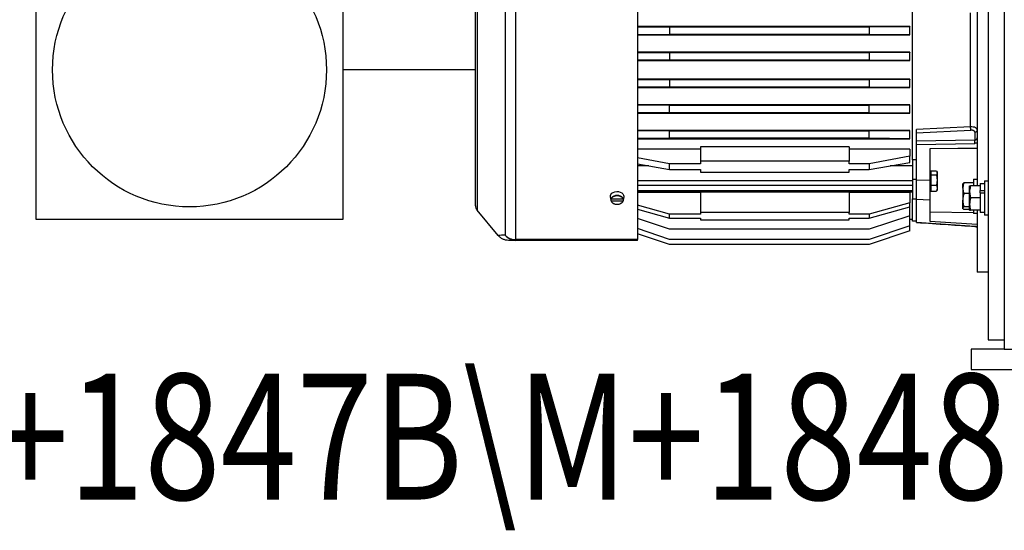
# Model space of a CAD drawing. Extents: x -4229806 to 27361588, y -5033965 to -53074.
# Drawn here: x 2804338 to 2808561, y -2265977 to -2263789 of the extents above; entities that cross this region are included whole.
import ezdxf

# ---------------------------------------------------------------- set-up
doc = ezdxf.new("R2010")
doc.units = 0
doc.header["$MEASUREMENT"] = 0
doc.styles.get("Standard").update_dxf_attribs({"font": 'txt', "bigfont": 'BIGFONT.SHX'})

msp = doc.modelspace()

# ---------------------------------------------------------------- linework, layer by layer
for p, q in [((2808560.62303, -2262065.37509), (2808560.62303, -2265200.90908)), ((2808491.20113, -2262846.36606), (2808491.20113, -2265160.41326)), ((2806464.5807, -2263236.86153), (2806464.5807, -2264731.23505)), ((2806987.07046, -2263236.86153), (2806987.07046, -2264731.23505)), ((2808444.92078, -2263216.99887), (2808444.92078, -2264003.38969)), ((2806420.13824, -2263257.67727), (2806420.13824, -2264711.4698)), ((2806299.56093, -2263402.36987), (2806299.56093, -2264604.40959)), ((2808166.65663, -2264389.05214), (2808166.65663, -2263617.72732)), ((2808415.99522, -2264247.78218), (2808415.99522, -2263758.99728)), ((2808155.08585, -2263818.15433), (2806987.07046, -2263818.15433)), ((2807125.33497, -2263821.15849), (2806987.07046, -2263819.9536)), ((2807981.53247, -2263821.15849), (2807125.33497, -2263821.15849)), ((2807125.33497, -2263821.15849), (2807125.33497, -2263850.08405)), ((2808155.08585, -2263819.64602), (2807981.53247, -2263821.15849)), ((2807981.53247, -2263821.15849), (2807981.53247, -2263850.08405)), ((2808155.08585, -2263818.15433), (2808155.08585, -2263819.64602)), ((2808155.08585, -2263851.59652), (2808155.08585, -2263819.64602)), ((2806987.07046, -2263851.28894), (2807125.33497, -2263850.08405)), ((2806987.07046, -2263852.84244), (2808155.08585, -2263852.84244)), ((2807125.33497, -2263850.08405), (2807981.53247, -2263850.08405)), ((2807981.53247, -2263850.08405), (2808155.08585, -2263851.59652)), ((2808155.08585, -2263852.84244), (2808155.08585, -2263851.59652)), ((2808155.08585, -2263928.15473), (2806987.07046, -2263928.15473)), ((2807125.33497, -2263931.0757), (2806987.07046, -2263929.87081)), ((2806987.07046, -2263961.20623), (2807125.33497, -2263960.00135)), ((2806987.07046, -2263962.84016), (2808155.08585, -2263962.84016)), ((2807981.53247, -2263931.0757), (2807125.33497, -2263931.0757)), ((2807125.33497, -2263931.0757), (2807125.33497, -2263960.00135)), ((2807125.33497, -2263960.00135), (2807981.53247, -2263960.00135)), ((2808155.08585, -2263929.56332), (2807981.53247, -2263931.0757)), ((2807981.53247, -2263931.0757), (2807981.53247, -2263960.00135)), ((2807981.53247, -2263960.00135), (2808155.08585, -2263961.51373)), ((2808155.08585, -2263928.15473), (2808155.08585, -2263929.56332)), ((2808155.08585, -2263961.51373), (2808155.08585, -2263929.56332)), ((2808155.08585, -2263962.84016), (2808155.08585, -2263961.51373)), ((2806292.85625, -2264003.38969), (2805724.45255, -2264003.38969)), ((2808444.92078, -2264003.38969), (2808444.92078, -2264500.52466)), ((2808155.08585, -2264043.93922), (2806987.07046, -2264043.93922)), ((2807125.33497, -2264046.77812), (2806987.07046, -2264045.57315)), ((2807125.33497, -2264046.77812), (2807125.33497, -2264075.70369)), ((2807981.53247, -2264046.77812), (2807125.33497, -2264046.77812)), ((2808155.08585, -2264045.26566), (2807981.53247, -2264046.77812)), ((2807981.53247, -2264046.77812), (2807981.53247, -2264075.70369)), ((2808155.08585, -2264043.93922), (2808155.08585, -2264045.26566)), ((2808155.08585, -2264077.21607), (2808155.08585, -2264045.26566)), ((2806987.07046, -2264076.90857), (2807125.33497, -2264075.70369)), ((2806987.07046, -2264078.62465), (2808155.08585, -2264078.62465)), ((2807125.33497, -2264075.70369), (2807981.53247, -2264075.70369)), ((2807981.53247, -2264075.70369), (2808155.08585, -2264077.21607)), ((2808155.08585, -2264078.62465), (2808155.08585, -2264077.21607)), ((2808155.08585, -2264153.93694), (2806987.07046, -2264153.93694)), ((2807125.33497, -2264156.69533), (2806987.07046, -2264155.49044)), ((2807981.53247, -2264156.69533), (2807125.33497, -2264156.69533)), ((2807125.33497, -2264185.6209), (2807125.33497, -2264156.69533)), ((2808155.08585, -2264155.18287), (2807981.53247, -2264156.69533)), ((2807981.53247, -2264185.6209), (2807981.53247, -2264156.69533)), ((2808155.08585, -2264155.18287), (2808155.08585, -2264153.93694)), ((2808155.08585, -2264187.13336), (2808155.08585, -2264155.18287)), ((2806987.07046, -2264186.82578), (2807125.33497, -2264185.6209)), ((2806987.07046, -2264188.62505), (2808155.08585, -2264188.62505)), ((2807125.33497, -2264185.6209), (2807981.53247, -2264185.6209)), ((2807981.53247, -2264185.6209), (2808155.08585, -2264187.13336)), ((2808155.08585, -2264188.62505), (2808155.08585, -2264187.13336)), ((2808415.99522, -2264247.78218), (2808184.01141, -2264259.05142)), ((2808155.08585, -2264263.94562), (2806987.07046, -2264263.94562)), ((2807125.33497, -2264266.61263), (2806987.07046, -2264265.40765)), ((2806987.07046, -2264296.74299), (2807125.33497, -2264295.53819)), ((2806987.07046, -2264298.64071), (2808155.08585, -2264298.64071)), ((2807981.53247, -2264266.61263), (2807125.33497, -2264266.61263)), ((2807125.33497, -2264295.53819), (2807125.33497, -2264266.61263)), ((2807125.33497, -2264295.53819), (2807981.53247, -2264295.53819)), ((2808155.08585, -2264265.10007), (2807981.53247, -2264266.61263)), ((2807981.53247, -2264295.53819), (2807981.53247, -2264266.61263)), ((2807981.53247, -2264295.53819), (2808155.08585, -2264297.05057)), ((2808155.08585, -2264265.10007), (2808155.08585, -2264263.94562)), ((2808155.08585, -2264297.05057), (2808155.08585, -2264265.10007)), ((2808155.08585, -2264298.64071), (2808155.08585, -2264297.05057)), ((2808184.01141, -2264273.13524), (2808416.60072, -2264261.63498)), ((2808184.01141, -2264308.67669), (2808184.01141, -2264273.13524)), ((2808433.95551, -2264270.91684), (2808433.95551, -2264304.23127)), ((2808444.72148, -2264295.02148), (2808444.8994, -2264294.42425)), ((2807258.3927, -2264343.21316), (2806987.07046, -2264343.21316)), ((2807894.75578, -2264333.33459), (2807258.3927, -2264333.33459)), ((2807258.3927, -2264333.33459), (2807258.3927, -2264394.36168)), ((2807894.75578, -2264333.33459), (2807894.75578, -2264394.36168)), ((2808155.08585, -2264343.21316), (2807894.75578, -2264343.21316)), ((2808155.08585, -2264343.21316), (2808155.08585, -2264373.22508)), ((2808433.95551, -2264304.23127), (2808184.01141, -2264308.67669)), ((2808184.01141, -2264323.16102), (2808433.95551, -2264318.5463)), ((2808184.01141, -2264475.86504), (2808184.01141, -2264323.16102)), ((2808361.01989, -2264340.28047), (2808241.86254, -2264342.2975)), ((2808241.86254, -2264342.2975), (2808241.86254, -2264477.93155)), ((2808444.92078, -2264340.9777), (2808361.01989, -2264340.28047)), ((2807125.33497, -2264406.4221), (2806987.07046, -2264379.97511)), ((2808155.08585, -2264373.22508), (2807981.53247, -2264406.4221)), ((2808155.08585, -2264399.87932), (2808155.08585, -2264373.22508)), ((2806987.07046, -2264406.11418), (2807125.33497, -2264430.54277)), ((2807035.68662, -2264414.70364), (2806987.07046, -2264414.70364)), ((2807258.3927, -2264406.4221), (2807125.33497, -2264406.4221)), ((2807125.33497, -2264430.54277), (2807125.33497, -2264406.4221)), ((2807894.75578, -2264394.36168), (2807258.3927, -2264394.36168)), ((2807258.3927, -2264394.36168), (2807258.3927, -2264406.4221)), ((2807894.75578, -2264406.4221), (2807894.75578, -2264394.36168)), ((2807981.53247, -2264406.4221), (2807894.75578, -2264406.4221)), ((2807981.53247, -2264430.54277), (2808155.08585, -2264399.87932)), ((2807981.53247, -2264406.4221), (2807981.53247, -2264430.54277)), ((2808166.65663, -2264414.70364), (2808071.18082, -2264414.70364)), ((2808184.01141, -2264389.05214), (2808166.65663, -2264389.05214)), ((2808166.65663, -2264389.05214), (2808166.65663, -2264473.81974)), ((2807125.33497, -2264430.54277), (2807258.3927, -2264430.54277)), ((2807258.3927, -2264430.54277), (2807258.3927, -2264442.60302)), ((2807258.3927, -2264442.60302), (2807894.75578, -2264442.60302)), ((2807894.75578, -2264442.60302), (2807894.75578, -2264430.54277)), ((2807894.75578, -2264430.54277), (2807981.53247, -2264430.54277)), ((2808241.86254, -2264446.31535), (2808245.33419, -2264446.31535)), ((2808245.33419, -2264436.71626), (2808269.16607, -2264436.71626)), ((2808245.33419, -2264436.71626), (2808245.33419, -2264454.90654)), ((2808269.16607, -2264454.90654), (2808245.33419, -2264454.90654)), ((2808245.33419, -2264454.90654), (2808245.33419, -2264498.1461)), ((2808269.16607, -2264436.71626), (2808272.52462, -2264445.8114)), ((2808272.52462, -2264445.8114), (2808269.16607, -2264454.90654)), ((2808269.16607, -2264454.90654), (2808272.52462, -2264476.52641)), ((2808270.1957, -2264438.31881), (2808272.52462, -2264442.35251)), ((2808272.52462, -2264442.35251), (2808272.52462, -2264445.8114)), ((2808272.52462, -2264445.8114), (2808272.52462, -2264476.52641)), ((2808428.72252, -2264471.93599), (2808444.92078, -2264471.93599)), ((2808428.72252, -2264471.93599), (2808428.72252, -2264476.8795)), ((2808166.65663, -2264479.21393), (2806987.07046, -2264479.21393)), ((2808166.65663, -2264498.71333), (2806987.07046, -2264498.71333)), ((2808184.01141, -2264473.81974), (2808166.65663, -2264473.81974)), ((2808166.65663, -2264473.81974), (2808166.65663, -2264555.63361)), ((2808241.86254, -2264477.93155), (2808184.01141, -2264475.86504)), ((2808184.01141, -2264557.67908), (2808184.01141, -2264475.86504)), ((2808241.86254, -2264477.93155), (2808241.86254, -2264559.908)), ((2808245.33419, -2264513.59627), (2808241.86254, -2264513.59627)), ((2808245.33419, -2264498.1461), (2808269.16607, -2264498.1461)), ((2808245.33419, -2264498.1461), (2808245.33419, -2264523.19537)), ((2808272.52462, -2264476.52641), (2808269.16607, -2264498.1461)), ((2808269.16607, -2264498.1461), (2808272.52462, -2264510.67082)), ((2808272.52462, -2264510.67082), (2808269.16607, -2264523.19537)), ((2808272.52462, -2264476.52641), (2808272.52462, -2264510.67082)), ((2808272.52462, -2264510.67082), (2808272.52462, -2264517.55911)), ((2808382.73044, -2264493.34086), (2808383.46077, -2264492.07589)), ((2808382.73044, -2264510.57306), (2808382.73044, -2264493.34086)), ((2808382.73044, -2264510.57306), (2808382.73044, -2264561.50279)), ((2808428.72252, -2264488.23132), (2808387.38068, -2264488.23132)), ((2808411.656, -2264526.36064), (2808411.656, -2264500.91431)), ((2808457.64808, -2264500.52466), (2808416.30625, -2264500.52466)), ((2808428.72252, -2264476.8795), (2808428.72252, -2264500.52466)), ((2808457.64808, -2264490.78592), (2808475.00287, -2264490.78592)), ((2808457.64808, -2264490.78592), (2808457.64808, -2264521.14541)), ((2808475.00287, -2264479.50496), (2808491.20113, -2264479.50496)), ((2808475.00287, -2264479.50496), (2808475.00287, -2264626.44686)), ((2806872.63921, -2264556.5329), (2806871.47924, -2264547.19638)), ((2806873.6254, -2264557.15461), (2806872.92127, -2264551.54301)), ((2806927.66695, -2264551.54301), (2806926.96283, -2264557.15461)), ((2806929.10899, -2264547.19638), (2806927.94902, -2264556.5329)), ((2806929.21933, -2264545.40694), (2806929.10899, -2264547.19638)), ((2808166.65663, -2264522.55866), (2806987.07046, -2264522.55866)), ((2808166.65663, -2264527.64199), (2806987.07046, -2264527.64199)), ((2807258.3927, -2264529.09317), (2806987.07046, -2264529.09317)), ((2807258.3927, -2264527.64199), (2807258.3927, -2264614.56127)), ((2807894.75578, -2264527.64199), (2807894.75578, -2264614.56127)), ((2808155.08585, -2264529.09317), (2807894.75578, -2264529.09317)), ((2808155.08585, -2264529.09317), (2808155.08585, -2264573.46408)), ((2808166.65663, -2264555.63361), (2808184.01141, -2264555.63361)), ((2808166.65663, -2264651.32286), (2808166.65663, -2264555.63361)), ((2808245.33419, -2264523.19537), (2808269.16607, -2264523.19537)), ((2808269.16607, -2264523.19537), (2808269.83502, -2264521.38437)), ((2808272.52462, -2264517.55911), (2808270.1957, -2264521.59282)), ((2808411.656, -2264532.91498), (2808387.38068, -2264532.91498)), ((2808411.656, -2264578.42224), (2808411.656, -2264526.36064)), ((2808457.64808, -2264552.19662), (2808416.30625, -2264552.19662)), ((2808457.64808, -2264521.14541), (2808475.00287, -2264521.14541)), ((2808457.64808, -2264526.32719), (2808457.64808, -2264521.14541)), ((2808457.64808, -2264529.89505), (2808457.64808, -2264526.32719)), ((2808457.64808, -2264529.89505), (2808475.00287, -2264529.89505)), ((2808457.64808, -2264529.89505), (2808457.64808, -2264615.16591)), ((2806872.92127, -2264558.08804), (2806873.6254, -2264563.69964)), ((2806875.08881, -2264558.08804), (2806872.92127, -2264558.08804)), ((2806925.49873, -2264558.08804), (2806875.08881, -2264558.08804)), ((2806875.08881, -2264564.63324), (2806925.49873, -2264564.63324)), ((2806927.66695, -2264558.08804), (2806925.49873, -2264558.08804)), ((2806926.96283, -2264563.69964), (2806927.66695, -2264558.08804)), ((2807125.33497, -2264622.54385), (2806987.07046, -2264583.44351)), ((2808155.08585, -2264573.46408), (2807981.53247, -2264622.54385)), ((2807981.53247, -2264638.50884), (2808155.08585, -2264591.1061)), ((2808155.08585, -2264591.1061), (2808155.08585, -2264573.46408)), ((2808155.08585, -2264628.76647), (2808155.08585, -2264591.1061)), ((2808184.01141, -2264557.67908), (2808241.86254, -2264559.908)), ((2808184.01141, -2264657.72841), (2808184.01141, -2264557.67908)), ((2808241.86254, -2264559.908), (2808241.86254, -2264651.52648)), ((2808382.73044, -2264596.33667), (2808382.73044, -2264561.50279)), ((2808382.73044, -2264597.47302), (2808382.73044, -2264596.33667)), ((2808383.46077, -2264598.738), (2808382.73044, -2264597.47302)), ((2808411.656, -2264590.09078), (2808387.38068, -2264590.09078)), ((2808411.656, -2264605.03768), (2808411.656, -2264578.42224)), ((2806390.33753, -2264713.34148), (2806299.56093, -2264604.40959)), ((2806987.07046, -2264600.74468), (2807125.33497, -2264638.50884)), ((2807125.33497, -2264686.61777), (2806987.07046, -2264640.52965)), ((2807258.3927, -2264622.54385), (2807125.33497, -2264622.54385)), ((2807125.33497, -2264638.50884), (2807125.33497, -2264622.54385)), ((2807125.33497, -2264638.50884), (2807258.3927, -2264638.50884)), ((2807894.75578, -2264614.56127), (2807258.3927, -2264614.56127)), ((2807258.3927, -2264614.56127), (2807258.3927, -2264622.54385)), ((2807258.3927, -2264638.50884), (2807258.3927, -2264646.49142)), ((2807894.75578, -2264622.54385), (2807894.75578, -2264614.56127)), ((2807981.53247, -2264622.54385), (2807894.75578, -2264622.54385)), ((2807894.75578, -2264646.49142), (2807894.75578, -2264638.50884)), ((2807894.75578, -2264638.50884), (2807981.53247, -2264638.50884)), ((2807981.53247, -2264622.54385), (2807981.53247, -2264638.50884)), ((2808155.08585, -2264628.76647), (2807981.53247, -2264686.61777)), ((2808155.08585, -2264672.05274), (2808155.08585, -2264628.76647)), ((2808241.86254, -2264612.59338), (2808428.72252, -2264614.30006)), ((2808411.656, -2264602.58274), (2808387.38068, -2264602.58274)), ((2808457.64808, -2264604.64804), (2808416.30625, -2264604.64804)), ((2808457.64808, -2264605.42733), (2808416.30625, -2264605.42733)), ((2808428.72252, -2264605.42733), (2808428.72252, -2264618.87789)), ((2808444.92078, -2264618.87789), (2808428.72252, -2264618.87789)), ((2808444.92078, -2264605.42733), (2808444.92078, -2264871.15745)), ((2808475.00287, -2264615.16591), (2808457.64808, -2264615.16591)), ((2808491.20113, -2264626.44686), (2808475.00287, -2264626.44686)), ((2807258.3927, -2264646.49142), (2807894.75578, -2264646.49142)), ((2808155.08585, -2264672.05274), (2807981.53247, -2264729.90387)), ((2808166.65663, -2264645.53782), (2808155.08585, -2264645.53782)), ((2808155.08585, -2264693.84036), (2808155.08585, -2264672.05274)), ((2808184.01141, -2264651.32286), (2808166.65663, -2264651.32286)), ((2808433.95551, -2264674.43717), (2808184.01141, -2264657.72841)), ((2808241.86254, -2264651.52648), (2808444.92078, -2264665.25531)), ((2808444.92078, -2264680.2486), (2808444.75734, -2264677.17918)), ((2807125.33497, -2264729.90387), (2806987.07046, -2264683.81576)), ((2807125.33497, -2264751.69149), (2806987.07046, -2264705.60338)), ((2807981.53247, -2264686.61777), (2807125.33497, -2264686.61777)), ((2808155.08585, -2264693.84036), (2807981.53247, -2264751.69149)), ((2806987.07046, -2264731.23505), (2806464.5807, -2264731.23505)), ((2806464.5807, -2264731.23505), (2806464.5807, -2264734.15447)), ((2806987.07046, -2264734.15447), (2806464.5807, -2264734.15447)), ((2806987.07046, -2264734.15447), (2806987.07046, -2264731.23505)), ((2807981.53247, -2264729.90387), (2807125.33497, -2264729.90387)), ((2807981.53247, -2264751.69149), (2807125.33497, -2264751.69149)), ((2808491.20113, -2264871.15745), (2808444.92078, -2264871.15745)), ((2808491.20113, -2265160.41326), (2808560.62303, -2265160.41326)), ((2808418.88757, -2265200.90908), (2808418.88757, -2265287.68594)), ((2808560.62303, -2265200.90908), (2808418.88757, -2265200.90908)), ((2808560.62303, -2265200.90908), (2808658.96981, -2265200.90908)), ((2808418.88757, -2265287.68594), (2808592.44095, -2265287.68594))]:
    msp.add_line(p, q)
msp.add_lwpolyline([(2804408.64967, -2263361.93578), (2805724.45255, -2263361.93578), (2805724.45255, -2264644.84359), (2804408.64967, -2264644.84359)], close=True)
for points in [[(2806871.47924, -2264547.19638), (2806871.63785, -2264542.62183), (2806873.76332, -2264537.25833), (2806877.85634, -2264532.49895), (2806883.61345, -2264528.69714), (2806890.60709, -2264526.13444), (2806898.32002, -2264525.00119), (2806906.17916, -2264525.38135), (2806913.60175, -2264527.24666), (2806920.03747, -2264530.45883), (2806925.00839, -2264534.77959), (2806928.14694, -2264539.88862), (2806929.21933, -2264545.40694), (2806929.21933, -2264545.40694)], [(2806926.96283, -2264557.15461), (2806924.64771, -2264552.07421), (2806920.43815, -2264547.64344), (2806914.66241, -2264544.20697), (2806907.76877, -2264542.03202), (2806900.29377, -2264541.28772), (2806892.81945, -2264542.03202), (2806885.92581, -2264544.20697), (2806880.15008, -2264547.64344), (2806875.94052, -2264552.07421), (2806873.6254, -2264557.15461)], [(2806873.6254, -2264563.69964), (2806875.94052, -2264568.78004), (2806880.15008, -2264573.21081), (2806885.92581, -2264576.64728), (2806892.81945, -2264578.82223), (2806900.29377, -2264579.56653), (2806900.29446, -2264579.56653), (2806907.76877, -2264578.82223), (2806914.66241, -2264576.64728), (2806920.43815, -2264573.21081), (2806924.64771, -2264568.78004), (2806926.96283, -2264563.69964)]]:
    msp.add_lwpolyline(points)
msp.add_circle((2805066.55111, -2264003.38969), 587.412)
for centre, radius, start, end in [((2806886.50432, -2264554.81553), 13.97171, 166.45409619, 193.54590381), ((2806914.05371, -2264554.81553), 14.00106, 346.48303612, 13.51696388), ((2806321.78215, -2264585.8918), 28.92559, 180, 219.80557108), ((2806464.24753, -2264672.13681), 59.09918, 221.72392359, 270.32301258)]:
    msp.add_arc(centre, radius, start, end)
for points, knots in [([(2806292.85625, -2264585.89173), (2806292.85625, -2264585.43657), (2806292.85625, -2264584.51093), (2806292.85625, -2264576.85923), (2806292.85625, -2264564.1723), (2806292.85625, -2264545.73255), (2806292.85625, -2264521.55818), (2806292.85625, -2264491.6781), (2806292.85625, -2264456.35303), (2806292.85625, -2264416.01633), (2806292.85625, -2264371.27465), (2806292.85625, -2264322.87368), (2806292.85625, -2264271.65818), (2806292.85625, -2264218.52501), (2806292.85625, -2264164.375), (2806292.85625, -2264110.06836), (2806292.85625, -2264056.38858), (2806292.85625, -2264003.38969), (2806292.85625, -2263950.3908), (2806292.85625, -2263896.71102), (2806292.85625, -2263842.40439), (2806292.85625, -2263788.25437), (2806292.85625, -2263735.1212), (2806292.85625, -2263683.9057), (2806292.85625, -2263635.50466), (2806292.85625, -2263590.76305), (2806292.85625, -2263550.42636), (2806292.85625, -2263515.10117), (2806292.85625, -2263485.22122), (2806292.85625, -2263461.04684), (2806292.85625, -2263442.60702), (2806292.85625, -2263429.92015), (2806292.85625, -2263422.26853), (2806292.85625, -2263421.34281), (2806292.85625, -2263420.88761)], [0, 0, 0, 0, 0.0286420961, 0.0582483416, 0.0887341303, 0.1199937373, 0.1519012623, 0.1843126156, 0.2170687126, 0.2499999936, 0.282931292, 0.3156873978, 0.348098729, 0.3800062657, 0.4112658823, 0.4417516602, 0.4713579025, 0.4999999959, 0.5286420893, 0.5582483316, 0.5887341095, 0.6199937261, 0.6519012628, 0.684312594, 0.7170687378, 0.7500000013, 0.7829312823, 0.8156874071, 0.8480987365, 0.8800062616, 0.9112658762, 0.9417516595, 0.9713579018, 1, 1, 1, 1]), ([(2808184.01141, -2264273.13524), (2808184.01141, -2264272.2872), (2808184.01141, -2264270.59116), (2808184.01141, -2264266.98675), (2808184.01141, -2264262.96178), (2808184.01141, -2264260.38207), (2808184.01141, -2264259.05142)], [0, 0, 0, 0, 0.2461608916, 0.4923047291, 0.7381243805, 1, 1, 1, 1]), ([(2808444.92078, -2264261.42826), (2808444.49598, -2264259.55665), (2808443.64418, -2264255.80374), (2808437.02113, -2264251.20318), (2808427.43728, -2264248.10574), (2808419.80619, -2264247.88995), (2808415.99522, -2264247.78218)], [0, 0, 0, 0, 0.248545074, 0.4983762968, 0.7494889992, 1, 1, 1, 1]), ([(2808416.60072, -2264261.63498), (2808416.57869, -2264260.78698), (2808416.53462, -2264259.09102), (2808416.38929, -2264255.48517), (2808416.20496, -2264251.54326), (2808416.06513, -2264249.03589), (2808415.99522, -2264247.78218)], [0, 0, 0, 0, 0.2499960424, 0.4999829834, 0.7499860247, 1, 1, 1, 1]), ([(2808444.92078, -2264261.42826), (2808444.75829, -2264262.63173), (2808444.43331, -2264265.03869), (2808441.92589, -2264268.11141), (2808438.32069, -2264270.32849), (2808435.41057, -2264270.72073), (2808433.95551, -2264270.91684)], [0, 0, 0, 0, 0.2499964737, 0.4999982727, 0.7499981248, 1, 1, 1, 1]), ([(2808433.95551, -2264270.91684), (2808433.70445, -2264269.61795), (2808433.20242, -2264267.02059), (2808429.86843, -2264264.35835), (2808426.36628, -2264262.82172), (2808423.32111, -2264262.02715), (2808420.02682, -2264261.57605), (2808417.74287, -2264261.61533), (2808416.60072, -2264261.63498)], [0, 0, 0, 0, 0.2497580899, 0.499434224, 0.625110056, 0.7502778343, 0.8751193175, 1, 1, 1, 1]), ([(2808433.95551, -2264304.23127), (2808434.69238, -2264304.19425), (2808436.16279, -2264304.12038), (2808438.26241, -2264303.45915), (2808440.18315, -2264302.42462), (2808442.37869, -2264300.53057), (2808444.15974, -2264297.98993), (2808444.43808, -2264295.73542), (2808444.53527, -2264294.9482)], [0, 0, 0, 0, 0.1404804019, 0.2803250614, 0.4202666606, 0.5610199162, 0.8467194954, 1, 1, 1, 1]), ([(2808184.01141, -2264323.16102), (2808184.01141, -2264321.93331), (2808184.01141, -2264319.47785), (2808184.01141, -2264315.50036), (2808184.01141, -2264311.87106), (2808184.01141, -2264309.71523), (2808184.01141, -2264308.816), (2808184.01141, -2264308.67669)], [0, 0, 0, 0, 0.23928983883, 0.47858743304, 0.716604386, 0.95609549343, 1, 1, 1, 1]), ([(2808433.95551, -2264318.5463), (2808433.90408, -2264317.2687), (2808433.80122, -2264314.71346), (2808433.75748, -2264310.62689), (2808433.80122, -2264306.87133), (2808433.90408, -2264305.1114), (2808433.95551, -2264304.23145)], [0, 0, 0, 0, 0.2500009242, 0.5000098913, 0.7500069018, 1, 1, 1, 1]), ([(2808444.92078, -2264315.65688), (2808443.20493, -2264316.46607), (2808439.77316, -2264318.0845), (2808435.89475, -2264318.39236), (2808433.95551, -2264318.5463)], [0, 0, 0, 0, 0.4999879307, 1, 1, 1, 1]), ([(2808387.38068, -2264488.23132), (2808386.84106, -2264489.65921), (2808384.09279, -2264496.93139), (2808383.33746, -2264504.49476), (2808382.73044, -2264510.57306)], [0, 0, 0, 0, 0.1963501055, 1, 1, 1, 1]), ([(2808382.73044, -2264510.57306), (2808382.77688, -2264512.23883), (2808382.98762, -2264519.79789), (2808385.45614, -2264527.16856), (2808387.38068, -2264532.91498)], [0, 0, 0, 0, 0.2203674453, 1, 1, 1, 1]), ([(2808383.6387, -2264492.17847), (2808383.77692, -2264491.82722), (2808384.30437, -2264490.4868), (2808386.07445, -2264489.18902), (2808387.38068, -2264488.23132)], [0, 0, 0, 0, 0.2620493769, 1, 1, 1, 1]), ([(2808416.30625, -2264500.52466), (2808414.3817, -2264507.16982), (2808411.91319, -2264515.69324), (2808411.70244, -2264524.4344), (2808411.656, -2264526.36064)], [0, 0, 0, 0, 0.7796355826, 1, 1, 1, 1]), ([(2808411.656, -2264500.91431), (2808411.66162, -2264500.90506), (2808411.70419, -2264500.83498), (2808412.71953, -2264500.70333), (2808415.1034, -2264500.58458), (2808416.30625, -2264500.52466)], [0, 0, 0, 0, 0.0700895011, 0.5307873525, 1, 1, 1, 1]), ([(2806925.49873, -2264558.08804), (2806924.70172, -2264556.12542), (2806923.05707, -2264552.07547), (2806917.01382, -2264547.14241), (2806909.10693, -2264543.95041), (2806900.29398, -2264542.89584), (2806891.48112, -2264543.95049), (2806883.57435, -2264547.1424), (2806877.53129, -2264552.07556), (2806875.88609, -2264556.12543), (2806875.08881, -2264558.08804)], [0, 0, 0, 0, 0.12115098307, 0.25000001766, 0.37884481118, 0.50000313043, 0.62115185224, 0.74999664576, 0.87884568035, 1, 1, 1, 1]), ([(2808387.38068, -2264532.91498), (2808386.08103, -2264537.5578), (2808383.45791, -2264546.92855), (2808382.9744, -2264556.61539), (2808382.73044, -2264561.50279)], [0, 0, 0, 0, 0.4954594302, 1, 1, 1, 1]), ([(2808411.656, -2264526.36064), (2808412.26305, -2264533.3895), (2808413.01841, -2264542.13571), (2808415.76662, -2264550.54535), (2808416.30625, -2264552.19662)], [0, 0, 0, 0, 0.803645579, 1, 1, 1, 1]), ([(2808416.30625, -2264552.19662), (2808415.0066, -2264556.45578), (2808412.38346, -2264565.05222), (2808411.89996, -2264573.93865), (2808411.656, -2264578.42224)], [0, 0, 0, 0, 0.4954569896, 1, 1, 1, 1]), ([(2806875.08881, -2264558.08804), (2806874.92157, -2264558.07655), (2806874.58713, -2264558.05359), (2806874.14266, -2264557.87263), (2806873.81049, -2264557.60767), (2806873.66017, -2264557.34914), (2806873.63258, -2264557.19482), (2806873.6254, -2264557.15461)], [0, 0, 0, 0, 0.2318855603, 0.4637009833, 0.6936356865, 0.9201815419, 1, 1, 1, 1]), ([(2806873.6254, -2264563.69964), (2806873.65551, -2264563.81219), (2806873.71574, -2264564.03727), (2806874.00107, -2264564.32432), (2806874.39434, -2264564.53344), (2806874.7813, -2264564.62354), (2806875.01713, -2264564.63098), (2806875.08881, -2264564.63324)], [0, 0, 0, 0, 0.2234039256, 0.4467361566, 0.6716058129, 0.9001815586, 1, 1, 1, 1]), ([(2806875.08881, -2264564.63324), (2806875.88609, -2264566.59585), (2806877.53127, -2264570.64571), (2806883.57441, -2264575.57884), (2806891.48107, -2264578.771), (2806900.29398, -2264579.82558), (2806909.10697, -2264578.77109), (2806917.01377, -2264575.57883), (2806923.05709, -2264570.6458), (2806924.70173, -2264566.59586), (2806925.49873, -2264564.63324)], [0, 0, 0, 0, 0.1211544488, 0.2500028611, 0.3788484227, 0.4999968696, 0.6211549138, 0.7500004754, 0.8788488877, 1, 1, 1, 1]), ([(2806926.96283, -2264557.15461), (2806926.93269, -2264557.26707), (2806926.8724, -2264557.49201), (2806926.58722, -2264557.77959), (2806926.19336, -2264557.9878), (2806925.80653, -2264558.07876), (2806925.57064, -2264558.08587), (2806925.49873, -2264558.08804)], [0, 0, 0, 0, 0.2232951416, 0.4466201709, 0.6716576316, 0.8998905794, 1, 1, 1, 1]), ([(2806925.49873, -2264564.63324), (2806925.66594, -2264564.62163), (2806926.00049, -2264564.5984), (2806926.44556, -2264564.41811), (2806926.77765, -2264564.15257), (2806926.92809, -2264563.89441), (2806926.95565, -2264563.73991), (2806926.96283, -2264563.69964)], [0, 0, 0, 0, 0.2318238349, 0.4638206015, 0.6937271578, 0.9201640692, 1, 1, 1, 1]), ([(2808382.73044, -2264561.50279), (2808382.73606, -2264562.18045), (2808382.77862, -2264567.31207), (2808383.794, -2264576.98734), (2808386.17784, -2264585.69636), (2808387.38068, -2264590.09078)], [0, 0, 0, 0, 0.0700936859, 0.530785416, 1, 1, 1, 1]), ([(2808387.38068, -2264590.09078), (2808386.08103, -2264591.10517), (2808383.4579, -2264593.15256), (2808382.97439, -2264595.26889), (2808382.73044, -2264596.33667)], [0, 0, 0, 0, 0.4954564535, 1, 1, 1, 1]), ([(2808382.73044, -2264596.33667), (2808382.73606, -2264596.48471), (2808382.77863, -2264597.60578), (2808383.79398, -2264599.71997), (2808386.17784, -2264601.62267), (2808387.38068, -2264602.58274)], [0, 0, 0, 0, 0.0700895839, 0.5307860042, 1, 1, 1, 1]), ([(2808411.656, -2264578.42224), (2808411.66162, -2264579.04387), (2808411.70419, -2264583.75146), (2808412.71956, -2264592.62725), (2808415.1034, -2264600.6167), (2808416.30625, -2264604.64804)], [0, 0, 0, 0, 0.0700895715, 0.5307839456, 1, 1, 1, 1]), ([(2808416.30625, -2264604.64804), (2808415.0066, -2264604.7113), (2808412.38345, -2264604.83898), (2808411.89995, -2264604.97105), (2808411.656, -2264605.03768)], [0, 0, 0, 0, 0.495454884, 1, 1, 1, 1]), ([(2808411.656, -2264605.03768), (2808411.66162, -2264605.04688), (2808411.70419, -2264605.11648), (2808412.71954, -2264605.24888), (2808415.1034, -2264605.36749), (2808416.30625, -2264605.42733)], [0, 0, 0, 0, 0.0700896251, 0.5307860328, 1, 1, 1, 1]), ([(2808433.80034, -2264675.5225), (2808395.91875, -2264673.01013), (2808312.65364, -2264667.48787), (2808229.39044, -2264661.92984), (2808184.00797, -2264658.90045)], [0, 0, 0, 0, 0.4549515105, 1, 1, 1, 1]), ([(2808444.66148, -2264677.25573), (2808444.53833, -2264677.31688), (2808444.26446, -2264677.45286), (2808443.02999, -2264677.11142), (2808440.88986, -2264676.55607), (2808437.76229, -2264675.90364), (2808435.16803, -2264675.6543), (2808433.80034, -2264675.52284)], [0, 0, 0, 0, 0.1475881311, 0.328235814, 0.5288980463, 0.75163594, 1, 1, 1, 1]), ([(2808433.80792, -2264675.41095), (2808433.81066, -2264675.44176), (2808433.82722, -2264675.62838), (2808433.89713, -2264674.97928), (2808433.95551, -2264674.43735)], [0, 0, 0, 0, 0.1650928771, 1, 1, 1, 1]), ([(2808444.92078, -2264676.41179), (2808443.20429, -2264675.93816), (2808439.77137, -2264674.99093), (2808435.8941, -2264674.62176), (2808433.95551, -2264674.43717)], [0, 0, 0, 0, 0.5000097887, 1, 1, 1, 1]), ([(2806434.77792, -2264734.15447), (2806430.55269, -2264733.88745), (2806422.10213, -2264733.35342), (2806410.06849, -2264729.05911), (2806399.06831, -2264722.56062), (2806393.24644, -2264716.41272), (2806390.33546, -2264713.33872)], [0, 0, 0, 0, 0.2500001226, 0.5000060091, 0.7499988884, 1, 1, 1, 1]), ([(2806420.13824, -2264711.4698), (2806414.33684, -2264711.82208), (2806402.71016, -2264712.52809), (2806392.40318, -2264713.20217), (2806391.02862, -2264713.29299), (2806390.34167, -2264713.33838)], [0, 0, 0, 0, 0.33252888545, 0.66642540847, 1, 1, 1, 1]), ([(2806420.13824, -2264711.4698), (2806422.81935, -2264714.65228), (2806428.45112, -2264721.3372), (2806439.46197, -2264728.53179), (2806451.79455, -2264733.29139), (2806460.35652, -2264733.86933), (2806464.5807, -2264734.15447)], [0, 0, 0, 0, 0.2380295536, 0.4999898452, 0.7533119108, 1, 1, 1, 1]), ([(2806464.5807, -2264734.15447), (2806460.05473, -2264734.15447), (2806451.13956, -2264734.15447), (2806441.9219, -2264734.15447), (2806435.89534, -2264734.15447), (2806435.15066, -2264734.15447), (2806434.78068, -2264734.15447)], [0, 0, 0, 0, 0.2539409419, 0.5002079895, 0.7516843894, 1, 1, 1, 1])]:
    msp.add_open_spline(points, degree=3, knots=knots)

# ---------------------------------------------------------------- texts
at = {"width": 0.8}
msp.add_text('\\M+18444\\M+18475\\M+1847B\\M+18480\\M+1847E\\M+18470\\M+18484\\M+18480\\M+18482', height=539, dxfattribs=at).set_placement((2798177.33134, -2265845.16209))

doc.saveas('drawing.dxf')
